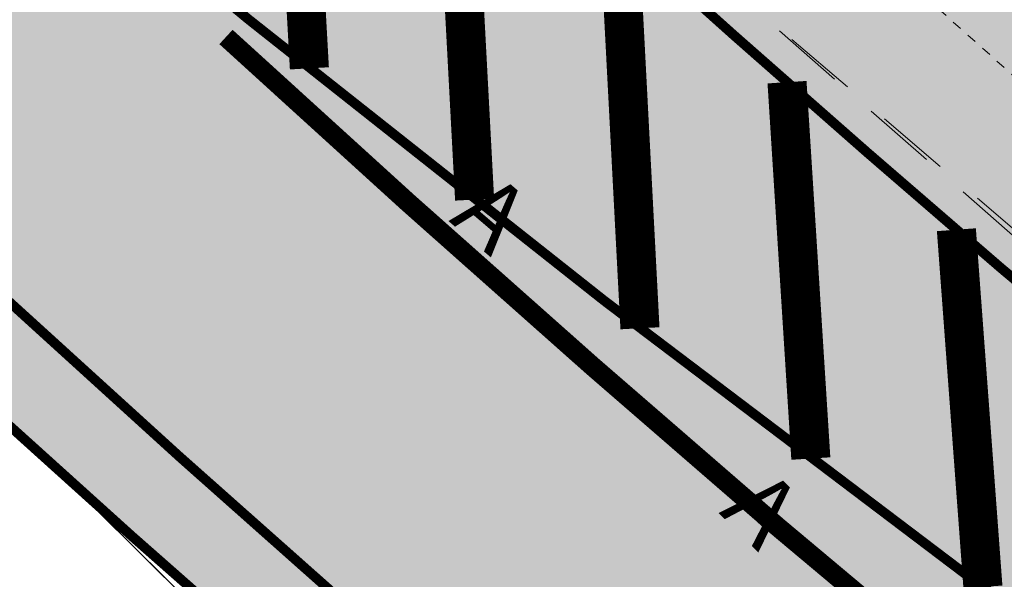
# Model space of a CAD drawing. Units: metres. Extents: x 544007 to 818026, y 6582436 to 9876932.
# Drawn here: x 546619 to 546629, y 6583104 to 6583110 of the extents above; entities that cross this region are included whole.
import ezdxf
from ezdxf.enums import TextEntityAlignment as Align

# ---------------------------------------------------------------- set-up
doc = ezdxf.new("R2010")
doc.units = ezdxf.units.M
for name, pattern in [('ACAD_ISO02W100', [15, 12, -3]), ('ASFBET', [2.5, 1.5, -1]), ('ISOPOHI', [0.20001000000000002, 0.1, -9.999999999994458e-06, 0.1]), ('NOLVAPEAL', [0.20001000000000002, 0.1, -9.999999999994458e-06, 0.1]), ('Tpr_911', [2, 1, 1]), ('Tpr_924', [4, 1, -3])]:
    doc.linetypes.add(name, pattern=pattern)
for name, color, linetype, lineweight in [('00_siim_kergliiklus', 7, 'Continuous', 5), ('0_Sillutis', 251, 'Continuous', 9), ('0_TULETÕRJE VEEVÕTUKOHT_R', 1, 'Continuous', 20), ('HORISONTAAL', 8, 'Continuous', 0), ('KPKAABEL', 8, 'Continuous', 0), ('Pr_asfalt', 7, 'Continuous', 9), ('RELJEEF', 8, 'Continuous', 0), ('TEE', 8, 'Continuous', 0), ('tpr_tee', 7, 'Continuous', 40), ('x_G13037_Vana Tartu mnt kergliiklustee$0$KPKAABEL', 8, 'Continuous', 0)]:
    doc.layers.add(name, color=color, linetype=linetype, lineweight=lineweight)
doc.layers.add('tpr_abi_hatch', color=255, linetype='Continuous', plot=False)
for name, color, linetype in [('tpr_alus', 7, 'Continuous'), ('tpr_kate_sõidutee', 254, 'Continuous'), ('tpr_KM', 7, 'Continuous')]:
    doc.layers.add(name, color=color, linetype=linetype)
doc.styles.add('ROMANS', font='romans.shx')
doc.styles.add('Style-INTL_ISO', font='INTL_ISO.shx')
doc.linetypes.add('EP_KBL', pattern='A,8,-2,[138,mkm.shx,S=0.9999999999999998,R=0,X=0,Y=0],1,[138,mkm.shx,S=0.9999999999999998,R=0,X=0,Y=0],4', length=15)
doc.linetypes.add('KAITSETORU', pattern='A,0,[153,mkm.shx,S=0.075,R=0,X=0,Y=0],-0.15,[153,mkm.shx,S=0.075,R=0,X=0,Y=0],-0.15,[153,mkm.shx,S=0.075,R=0,X=0,Y=0],-0.15,[153,mkm.shx,S=0.075,R=0,X=0,Y=0],-0.15,[153,mkm.shx,S=0.075,R=0,X=0,Y=0],-0.15,[153,mkm.shx,S=0.075,R=0,X=0,Y=0],-0.15,[152,mkm.shx,S=0.075,R=0,X=0,Y=0],-1.2', length=2.1)
doc.linetypes.add('x_G13037_Vana Tartu mnt kergliiklustee$0$EP_KBL', pattern='A,8,-2,[138,mkm.shx,S=1,R=0,X=0,Y=0],1,[138,mkm.shx,S=1,R=0,X=0,Y=0],4,[138,mkm.shx,S=1,R=180,X=0,Y=0],1,[138,mkm.shx,S=1,R=180,X=0,Y=0],-2', length=18)
doc.linetypes.add('x_G13037_Vana Tartu mnt kergliiklustee$0$KAITSETORU', pattern='A,0,[153,mkm.shx,S=0.075,R=0,X=0,Y=0],-0.15,[153,mkm.shx,S=0.075,R=0,X=0,Y=0],-0.15,[153,mkm.shx,S=0.075,R=0,X=0,Y=0],-0.15,[153,mkm.shx,S=0.075,R=0,X=0,Y=0],-0.15,[153,mkm.shx,S=0.075,R=0,X=0,Y=0],-0.15,[153,mkm.shx,S=0.075,R=0,X=0,Y=0],-0.15,[152,mkm.shx,S=0.075,R=0,X=0,Y=0],-1.199999999999999', length=2.099999999999999)

# ---------------------------------------------------------------- blocks, each defined once
blk = doc.blocks.new('KM_')
at = {"layer": 'tpr_KM', "linetype": 'Tpr_924', "lineweight": 40, "const_width": 0.2, "flags": 128}
for points in [[(546570.1913357327, 6583170.742736707), (546584.1045850691, 6583154.60629856, 0.01778160272870138), (546586.5204127517, 6583151.998004411, -0.0007818263024389283), (546592.2987101579, 6583146.169869252, 0.002563139707449053), (546599.566784246, 6583138.910316172, 0.004802730400210113), (546606.9104582256, 6583131.790959758, 0.005020515552273553), (546614.3991689178, 6583124.867209734, 0.002818918803551455), (546616.7133732327, 6583122.811633907, -0.003407631136754703), (546626.9290689899, 6583113.716072957, 0.006470793255868914), (546630.9392691028, 6583110.189388736, 0.01534786346038492), (546640.1681716761, 6583102.767502804, 0.01155409242195173), (546647.6229205959, 6583097.40849478, 0.01089380475238019), (546655.327487617, 6583092.378420221, 0.01023352657971067), (546663.2536209284, 6583087.668790711, 0.009573257329896988), (546671.3763697417, 6583083.267902012, 0.001222427588637809), (546672.5055370133, 6583082.687297761, 0.007690485045454372), (546679.6728722543, 6583079.162029923, 0.008252743292403504), (546688.1223181103, 6583075.335691105, 0.006319800946739738), (546695.2596163298, 6583072.351034742)], [(546620.7303475186, 6583109.894534201, 0.00886253670950178), (546626.3849786234, 6583104.873522087, 0.01534786345975456), (546635.9507882649, 6583097.180582619, 0.01155409242252047), (546643.6694105493, 6583091.631838453, 0.01089380475187664), (546651.6293535392, 6583086.435036981, 0.01023352657992083), (546659.8017949695, 6583081.579053644, 0.009573257330142953), (546668.1602044929, 6583077.050484453, 0.008912996425648637), (546676.6803611144, 6583072.833927752, 0.008252743292448236), (546685.3402913836, 6583068.912270888, 0.0009766155167277996), (546686.4634020737, 6583068.428447044, 0.0009766155167277996)]]:
    blk.add_lwpolyline(points, format="xyb", dxfattribs=at)
at = {"layer": 'tpr_KM', "linetype": 'Tpr_911', "lineweight": 20, "const_width": 0.1}
for points in [[(546598.5038520211, 6583132.743503458, -0.2110253346094847), (546602.2994376145, 6583131.35794646, 0.00142267713797749), (546604.5036145163, 6583129.249866952, 0.005027597770102866), (546612.05457204, 6583122.268571537, 0.002825630123590467), (546614.4038338254, 6583120.181799743, -0.003407631136767887), (546624.5838993533, 6583111.117962225, 0.006470793255913846), (546628.662123863, 6583107.531455412, 0.01534786345997308), (546638.0594849028, 6583099.974038988, 0.01155409242218552), (546645.646168337, 6583094.520164724, 0.01089380475230575), (546653.4784205772, 6583089.406728601, 0.01023352657980666), (546661.5277079486, 6583084.623922178, 0.002775863896213259), (546663.899528025, 6583083.296855014)], [(546590.0392602959, 6583126.575856876, -0.1098876317476829), (546592.0279799545, 6583127.447946317), (546592.0561062949, 6583127.453483067, -0.260348848898688), (546601.3290532681, 6583124.431676117, 0.000645699741405608), (546602.1380060554, 6583123.559268977, 0.005317432928617491), (546607.3969591727, 6583118.021750093, 0.006499114939216509), (546612.7969205565, 6583112.598377576, 0.007680815099765191), (546618.3604309905, 6583107.318976854, 0.008862536709225132), (546624.1078333837, 6583102.215588762, 0.01534786345938918), (546633.8420916268, 6583094.387126249, 0.01155409242213334), (546641.6926527618, 6583088.743512182, 0.01089380475193179), (546649.780286501, 6583083.46334536, 0.01023352658001341), (546658.0758819904, 6583078.53418511, 0.009573257330274648), (546666.5521218682, 6583073.941775674, 0.008912996425859441), (546675.1841055446, 6583069.669876667, 0.00825274329238242), (546683.9492780201, 6583065.700560778, 0.0075924973532558), (546692.8273414694, 6583062.014476339, 0.006932258033119577), (546701.8001433393, 6583058.591082356, 0.006272024756988325), (546710.8515449159, 6583055.408856843, 0.005611796948510516), (546719.9672739336, 6583052.445479692, 0.00495157403186576), (546729.1347643132, 6583049.677991611, 0.003105494368615334), (546735.7939975642, 6583047.784227311, 0.003105494368615334)]]:
    blk.add_lwpolyline(points, format="xyb", dxfattribs=at)
at = {"layer": 'tpr_KM', "linetype": 'Tpr_911', "lineweight": 20}
blk.add_lwpolyline([(546598.5038520213, 6583132.743503458, 0.1, 0.1, 0.0006402350083246986), (546599.5982486263, 6583131.523413256, 0.1, 0.1, 0.004135765767033939), (546604.7013788429, 6583125.942359398, 0.1, 0.1, 0.005317432928618238), (546609.909068765, 6583120.45881911, 0.1, 0.1, 0.006499114939389303), (546615.244834223, 6583115.099920835, 0.1, 0.1, 0.003026442473489566), (546617.3871914394, 6583113.028728351, 0.1, 0.1, 0.01600308689067636), (546628.3053053718, 6583104.391822092, 0.1, 0.1, 0.01747165054898209), (546639.7345418902, 6583096.553369774, 0.1, 0.1, 0.01637444739293876), (546651.6258687142, 6583089.536238717, 0.1, 0.1, 0.01498503932712775), (546663.8995280128, 6583083.296855019, 0, 0, 0)], format="xyseb", dxfattribs=at)
at = {"layer": 'tpr_KM'}
for points in [[(546621.3364819105, 6583114.036384678, 0.4, 0.4, 0), (546621.5843958517, 6583109.573264317, 0, 0, 0)], [(546623.0487589925, 6583112.500772466, 0.4, 0.4, 0), (546623.2761722839, 6583108.229331625, 0, 0, 0)], [(546624.7576052734, 6583110.961343179, 0.4, 0.4, 0), (546624.9693618146, 6583106.911399201, 0, 0, 0)], [(546626.4750532787, 6583109.431532933, 0.4, 0.4, 0), (546626.7189578562, 6583105.577410669, 0, 0, 0)], [(546628.2091661507, 6583107.920639296, 0.4, 0.4, 0), (546628.4809745274, 6583104.262242937, 0, 0, 0)]]:
    blk.add_lwpolyline(points, format="xyseb", dxfattribs=at)

msp = doc.modelspace()

# ---------------------------------------------------------------- hatches: boundary and pattern name
at = {"layer": '00_siim_kergliiklus', "linetype": 'Continuous'}
h = msp.add_hatch(color=31, dxfattribs=at)
h.dxf.hatch_style = 1
edge = h.paths.add_edge_path()
edge.add_line((546736.6643496698, 6583037.09487517), (546729.9258183962, 6583038.990231171))
edge.add_line((546729.9258183962, 6583038.990231171), (546709.8550777972, 6583044.635556099))
edge.add_arc((546722.9871632918, 6583091.323866366), 48.49999984601673, 247.4913286555025, 254.29022694802148, ccw=False)
edge.add_line((546704.4202356697, 6583046.518518653), (546672.3735346366, 6583059.798379405))
edge.add_arc((546748.3639499701, 6583243.176968042), 198.4999999820561, 222.8311531394241, 247.49132865982762, ccw=False)
edge.add_line((546602.7919250862, 6583108.228698086), (546587.6136328599, 6583124.601896022))
edge.add_line((546587.6136328599, 6583124.601896022), (546585.3199950715, 6583122.66302149))
edge.add_line((546585.3199950715, 6583122.66302149), (546591.1812106064, 6583116.340489793))
edge.add_line((546591.1812106064, 6583116.340489793), (546590.0811786386, 6583115.320720377))
edge.add_line((546590.0811786386, 6583115.320720377), (546592.1207174737, 6583113.120656437))
edge.add_line((546592.1207174737, 6583113.120656437), (546593.2207494425, 6583114.140425853))
edge.add_line((546593.2207494425, 6583114.140425853), (546600.5929887353, 6583106.187942903))
edge.add_arc((546748.3639499913, 6583243.176968065), 201.5000000136942, 222.8316318848835, 247.4913286570209)
edge.add_line((546671.2250648832, 6583057.026914587), (546703.271765918, 6583043.747053837))
edge.add_arc((546722.9871633446, 6583091.323866505), 51.49999999335812, 247.4913286618983, 254.2902269331808)
edge.add_line((546709.0427838466, 6583041.747619373), (546745.5267745757, 6583031.48571691))
edge.add_line((546745.5267745757, 6583031.48571691), (546767.4041076289, 6583025.752231727))
edge.add_arc((546785.5302726573, 6583094.916472467), 71.50000038939548, 255.3145207982541, 260.2695302848591)
edge.add_line((546773.4458037867, 6583024.44509056), (546793.4405558173, 6583021.016380189))
edge.add_arc((546793.1025287193, 6583019.045152734), 1.999999999086153, -17.56128748586019, 80.2695303279861, ccw=False)
edge.add_line((546795.0093182179, 6583018.441701158), (546796.7431876182, 6583017.892974502))
edge.add_line((546796.7431876182, 6583017.892974502), (546796.9517730097, 6583018.552063731))
edge.add_arc((546798.8585625085, 6583017.948612157), 1.999999998128939, 75.09693351738821, 162.4387125894445, ccw=False)
edge.add_arc((546792.0431729766, 6582992.340010961), 28.49999980418561, 66.75311462809577, 75.09693356838818, ccw=False)
edge.add_line((546803.2919493297, 6583018.526171798), (546804.125740809, 6583021.430585762))
edge.add_arc((546792.0431729722, 6582992.340010924), 31.49999983962031, 67.44478487343629, 74.54120194076519)
edge.add_arc((546800.9724421956, 6583024.628060422), 1.999999999589137, 162.4387124907154, 254.5412019111163, ccw=False)
edge.add_line((546799.0656526969, 6583025.231511999), (546797.1938158291, 6583025.788037615))
edge.add_line((546797.1938158291, 6583025.788037615), (546797.0287424435, 6583025.232824269))
edge.add_arc((546795.1116791237, 6583025.802796396), 1.999999999690174, 260.26953029840246, 343.4419844397276, ccw=False)
edge.add_line((546794.7736520248, 6583023.831568941), (546773.9528444349, 6583027.401931744))
edge.add_arc((546785.5302725611, 6583094.916472082), 68.49999999315712, 255.3145207898841, 260.2695303087746, ccw=False)
edge.add_line((546768.1646460121, 6583028.654227828), (546746.3132536007, 6583034.380914638))
edge.add_line((546746.3132536007, 6583034.380914638), (546736.6643496698, 6583037.09487517))
at = {"layer": '0_Sillutis', "linetype": 'Continuous'}
h = msp.add_hatch(dxfattribs=at)
h.set_pattern_fill('ANSI37', color=251, scale=0.2)
h.set_pattern_definition([(45, (0, 0), (-0.4490128060534576, 0.4490128060534577), []), (135, (0, 0), (-0.4490128060534577, -0.4490128060534576), [])])
h.paths.add_polyline_path([(546756.9534300384, 6583141.200690813), (546759.4702102841, 6583135.566369022), (546721.5921029918, 6583110.041540715), (546715.8548293078, 6583125.84430025), (546709.6186452328, 6583143.021259689), (546716.10137205, 6583142.433998437), (546727.2255185283, 6583142.605915474), (546733.5628541725, 6583140.301098953)], flags=16)
edge = h.paths.add_edge_path()
edge.add_line((546713.9163772794, 6583114.968413888), (546716.9778797401, 6583107.353697063))
edge.add_line((546716.9778797401, 6583107.353697063), (546716.7809384273, 6583103.568063862))
edge.add_line((546716.7809384273, 6583103.568063862), (546764.3078354561, 6583136.483958028))
edge.add_line((546764.3078354561, 6583136.483958028), (546767.1546253336, 6583132.373509481))
edge.add_line((546767.1546253336, 6583132.373509481), (546768.4129133811, 6583133.244967091))
edge.add_arc((546765.5661235, 6583137.355415652), 4.999999999723048, 304.7054676115841, 386.1265323755528)
edge.add_line((546770.055242268, 6583139.557190546), (546756.6204119578, 6583155.594501623))
edge.add_line((546756.6204119578, 6583155.594501623), (546735.7035504733, 6583198.241129915))
edge.add_line((546735.7035504733, 6583198.241129915), (546708.7880533668, 6583257.659948605))
edge.add_line((546708.7880533668, 6583257.659948605), (546694.8497589093, 6583288.887255797))
edge.add_line((546694.8497589093, 6583288.887255797), (546693.6281222644, 6583286.718346997))
edge.add_line((546693.6281222644, 6583286.718346997), (546752.9356683452, 6583153.94640564))
edge.add_line((546752.9356683452, 6583153.94640564), (546721.2206792852, 6583152.726660294))
edge.add_line((546721.2206792852, 6583152.726660294), (546716.2898641118, 6583164.967503219))
edge.add_line((546716.2898641118, 6583164.967503219), (546679.4241192574, 6583162.958287928))
edge.add_line((546679.4241192574, 6583162.958287928), (546629.4002843379, 6583217.668351036))
edge.add_line((546629.4002843379, 6583217.668351036), (546628.0336626082, 6583216.199124794))
edge.add_line((546628.0336626082, 6583216.199124794), (546687.6711701211, 6583150.974781143))
edge.add_line((546687.6711701211, 6583150.974781143), (546704.4059895329, 6583144.888518646))
edge.add_line((546704.4059895329, 6583144.888518646), (546701.5179287749, 6583137.237576414))
edge.add_line((546701.5179287749, 6583137.237576414), (546700.0364594734, 6583127.751661587))
edge.add_line((546700.0364594734, 6583127.751661587), (546706.14921635, 6583134.287271786))
edge.add_line((546706.14921635, 6583134.287271786), (546713.9163772794, 6583114.968413888))
at = {"layer": 'tpr_kate_sõidutee'}
h = msp.add_hatch(color=256, dxfattribs=at)
edge = h.paths.add_edge_path()
edge.add_line((546741.6132594899, 6583094.127168761), (546742.1183626605, 6583093.403929633))
edge.add_arc((546746.217619926, 6583096.266811026), 4.999999999933051, 214.9300735988194, 304.9200156029779)
edge.add_line((546749.0797816704, 6583092.167051259), (546750.05002826, 6583092.844408674))
edge.add_line((546750.05002826, 6583092.844408673), (546750.0503368728, 6583092.843964949))
edge.add_line((546750.0503368728, 6583092.84396495), (546754.0977177392, 6583087.024655795))
edge.add_line((546754.0977177392, 6583087.024655795), (546747.2338953448, 6583081.098703369))
edge.add_arc((546770.2006590305, 6583055.584574449), 34.32845771082798, 131.9922339869709, 153.4946377497532)
edge.add_arc((546746.1711100016, 6583067.711058574), 7.413870081005483, 154.4835555458192, 252.2977618860172)
edge.add_line((546743.9167724948, 6583060.648238175), (546778.7385028999, 6583050.159606425))
edge.add_arc((546920.7804684708, 6583521.731795987), 492.4999999501027, 253.2372061052707, 257.6883900176319)
edge.add_line((546815.7654997001, 6583040.558120185), (546834.3988557843, 6583036.491436142))
edge.add_arc((546791.6465690213, 6582840.602457453), 200.4999999899049, 73.88132992179959, 77.68839002284642, ccw=False)
edge.add_line((546847.3109254004, 6583033.220549606), (546887.6008987437, 6583021.577222589))
edge.add_arc((546953.1210389634, 6583248.299764968), 235.9999999942094, 253.8813299113633, 256.9797326605713)
edge.add_arc((546223.1629525267, 6580091.598769374), 3003.999997465486, 76.78900069010888, 76.9797326654209, ccw=False)
edge.add_line((546909.6904067384, 6583016.098049488), (546907.888031077, 6583008.303682732))
edge.add_arc((546223.1629517212, 6580091.598767446), 2995.999999524648, 76.78849138400417, 77.68839001153535)
edge.add_line((546861.9951275026, 6583018.697919908), (546824.443778376, 6583026.893409352))
edge.add_arc((546822.4267319404, 6583016.538596538), 10.54943717559603, 78.97720982846805, 141.2567565729104)
edge.add_line((546814.1986109673, 6583023.140766634), (546813.9482591377, 6583022.795891955))
edge.add_line((546813.9482591377, 6583022.795891955), (546805.4857428321, 6583024.620622663))
edge.add_line((546805.4857428321, 6583024.620622663), (546803.9710474946, 6583024.948482946))
edge.add_arc((546794.0325127607, 6583023.204491199), 10.09039047153048, 9.952803201916783, 76.61695952498201)
edge.add_line((546796.3680340562, 6583033.020871395), (546793.9897570701, 6583033.539924489))
edge.add_arc((548328.5379283427, 6590072.202963087), 7203.999962582289, 257.6253451294412, 257.7009989895591, ccw=False)
edge.add_arc((547299.8822406867, 6585383.720561493), 2403.999988227938, 257.3983835534251, 257.6253451337173, ccw=False)
edge.add_arc((547090.4382983751, 6584446.846383168), 1443.999992924619, 257.0201142579072, 257.3983835584185, ccw=False)
edge.add_arc((546998.0277475611, 6584045.930235036), 1032.571423503518, 256.4905372526651, 257.0201142733913, ccw=False)
edge.add_arc((546944.6321012282, 6583823.68306986), 803.9999959893248, 255.8096525166608, 256.4905372575983, ccw=False)
edge.add_arc((546908.9747831966, 6583682.666828768), 658.5454512657366, 254.97746006876702, 255.80965252985328, ccw=False)
edge.add_arc((546882.8736234619, 6583585.409034709), 557.8461511452049, 253.993959907392, 254.97746008874338, ccw=False)
edge.add_arc((546862.5113816079, 6583514.425702132), 483.9999975758685, 252.8591520312736, 253.993959932787, ccw=False)
edge.add_arc((546845.8682757665, 6583460.463360381), 427.5294096619093, 251.5730364267595, 252.8591520485123, ccw=False)
edge.add_arc((546831.7760903302, 6583418.167156252), 382.9473664818636, 250.135613109367, 251.5730364512769, ccw=False)
edge.add_arc((546819.5128107902, 6583384.224316948), 346.8571411415843, 248.5468820853962, 250.13561314743941, ccw=False)
edge.add_arc((546808.608767148, 6583356.476228305), 317.0434766389124, 246.80684333407441, 248.5468821163367, ccw=False)
edge.add_arc((546798.7458407611, 6583333.456704426), 291.999998514654, 244.91549686217752, 246.80684336477339, ccw=False)
edge.add_arc((546789.7014784318, 6583314.135456665), 270.6666653262648, 242.8728426902637, 244.9154969129002, ccw=False)
edge.add_arc((546781.3158820332, 6583297.767699839), 252.2758608166187, 240.67888076264262, 242.8728427055915, ccw=False)
edge.add_arc((546773.4719030244, 6583283.801958776), 236.2580604018362, 238.3336111725231, 240.6788808355536, ccw=False)
edge.add_arc((546766.082104286, 6583271.821152759), 222.181525380516, 235.83703549128938, 238.3336128745005, ccw=False)
edge.add_arc((546759.0920662787, 6583261.520543511), 209.7331045155694, 233.1890329073425, 235.8369180108445, ccw=False)
edge.add_arc((546755.70876387, 6583256.924240668), 204.0260362380699, 229.6591248978407, 233.1763199516766, ccw=False)
edge.add_arc((546764.3876273013, 6583267.012260235), 217.3333298333129, 227.6056855296602, 229.6367761504439, ccw=False)
edge.add_arc((546786.5161716524, 6583291.250939067), 250.1538421177167, 225.8454070903676, 227.6056856287449, ccw=False)
edge.add_arc((546817.6925278815, 6583323.361166124), 294.90908616112, 224.3559407490191, 225.8454072047322, ccw=False)
edge.add_arc((546863.9154274177, 6583368.556396097), 359.5555497445384, 223.1372864614495, 224.355940834329, ccw=False)
edge.add_arc((546938.0454695445, 6583438.016605451), 461.1428709472708, 222.9893031315856, 223.1372865656304, ccw=False)
edge.add_arc((546593.6212210751, 6583116.817498568), 9.810854612554598, 43.58095656995577, 112.1959711073888)
edge.add_line((546589.9149187922, 6583125.901340906), (546585.0695282235, 6583130.800255408))
edge.add_arc((546573.9039947684, 6583135.505405962), 12.11641774934306, -22.85053485236763, 36.795285631285)
edge.add_arc((548999.9697378692, 6585245.743854654), 3203.332782248153, 220.9708016900451, 221.0333260642946, ccw=False)
edge.add_line((546581.3131356479, 6583145.400750693), (546553.9562692926, 6583176.878595009))
edge.add_line((546553.9562692927, 6583176.878595009), (546559.9945543262, 6583182.126367221))
edge.add_line((546559.9945543262, 6583182.126367221), (546566.5542696327, 6583174.578510897))
edge.add_arc((546641.6554400771, 6583239.847678181), 99.50000000015015, 220.9933576538374, 227.2737029134805)
edge.add_line((546574.1449982558, 6583166.75465358), (546612.803805863, 6583131.048466927))
edge.add_arc((546646.3894019589, 6583167.411328183), 49.49999943262464, 227.2737032351094, 227.4415604259607)
edge.add_arc((546953.70409937, 6583502.100476001), 503.8777595753114, 227.4415601536736, 228.0437539937396)
edge.add_arc((546796.817779908, 6583329.33542166), 270.5141959827378, 228.2905227865904, 228.9347687715669)
edge.add_arc((545957.2674544193, 6582365.761067313), 1007.500000097679, 48.15380026680742, 48.93476877306398, ccw=False)
edge.add_arc((546764.387627488, 6583267.012260501), 202.3333301578181, 228.1538002821842, 229.6367761591609)
edge.add_arc((546755.6482885721, 6583256.848466298), 188.9291339692706, 229.6600026292189, 233.1771976833786)
edge.add_arc((546756.9496623124, 6583258.655658687), 191.1557513755237, 233.1896025283176, 233.191357896337)
edge.add_arc((546759.052171081, 6583261.4645988), 194.6644103118248, 233.1912419029423, 233.4764252878677)
edge.add_arc((546666.7055073581, 6583136.772630952), 39.5000034830122, 233.4764717186391, 250.5038132371637)
edge.add_line((546653.5226133623, 6583099.53741132), (546658.4681569793, 6583097.786468365))
edge.add_arc((546651.6263867794, 6583078.461867969), 20.49999999826183, 61.109167826493376, 70.50376671147148, ccw=False)
edge.add_line((546661.5308038276, 6583096.410475794), (546661.2892326806, 6583095.972704872))
edge.add_line((546661.2892326806, 6583095.972704872), (546675.0032479996, 6583088.405024505))
edge.add_line((546675.0032479996, 6583088.405024506), (546675.2448191432, 6583088.842795431))
edge.add_arc((546660.5089791487, 6583062.138769158), 30.49999999195947, 54.52041110578568, 61.10916782965501, ccw=False)
edge.add_line((546678.211572519, 6583086.975600427), (546685.7826399211, 6583081.579278888))
edge.add_arc((546708.7089493639, 6583113.745011199), 39.49999999759139, 234.5204111212977, 251.098316256953)
edge.add_line((546695.9131131535, 6583076.375015541), (546700.5395660388, 6583074.790874784))
edge.add_arc((546719.2923051163, 6583132.749851555), 60.91722425752982, 252.0709120436985, 261.6657713976247)
edge.add_arc((546713.9786557306, 6583096.282565876), 24.06487335513049, 261.5983889170826, 280.247432933001)
edge.add_arc((546714.1724806642, 6583091.40961306), 19.24704997161729, 282.2606884851708, 302.1626999168662)
edge.add_line((546724.4181719989, 6583075.116217414), (546726.934782446, 6583076.751095349))
edge.add_line((546726.934782446, 6583076.751095349), (546735.1438859563, 6583082.430580683))
edge.add_arc((546732.2991026215, 6583086.542418201), 4.999999999542554, 304.6775029717853, 395.1339853113608)
edge.add_line((546736.3881451508, 6583089.419870405), (546735.8888989267, 6583090.129331033))
edge.add_line((546735.8888989267, 6583090.129331033), (546741.6132594895, 6583094.127168761))
edge = h.paths.add_edge_path(flags=16)
edge.add_arc((546882.8736237171, 6583585.409034622), 550.596151128118, 254.7045226896744, 254.9774600606777)
edge.add_arc((546908.9744216299, 6583682.666924832), 651.2954503298064, 254.977492979655, 255.3171655304002)
edge.add_arc((546743.5115692007, 6583051.189336602), 1.500000000408267, -14.946177936531, 75.31713262104108, ccw=False)
edge.add_arc((546743.5115678567, 6583051.189335787), 1.500001088049638, -104.68282560899502, -14.94613614988242, ccw=False)
edge.add_arc((546908.9747830394, 6583682.666828826), 654.2954512814695, 254.97746008322372, 255.3171326339126, ccw=False)
edge.add_arc((546882.8736211811, 6583585.409025831), 553.5961419805559, 254.7045227008156, 254.9774600785461, ccw=False)
edge.add_arc((546737.2323644509, 6583052.869098382), 1.499999999945938, 165.0538220758836, 254.7045227188185, ccw=False)
edge.add_line((546735.7831116596, 6583053.255965732), (546735.7831107704, 6583053.255962402))
edge.add_arc((546737.2323656694, 6583052.869096262), 1.500001723917485, 74.70458816925759, 165.0538875466395, ccw=False)
edge = h.paths.add_edge_path(flags=16)
edge.add_line((546729.8012547072, 6583071.496468199), (546728.2696895568, 6583069.227300201))
edge.add_arc((546720.4546598494, 6583074.502020782), 9.428540000533042, -65.3636445499153, -34.01721202197331, ccw=False)
edge.add_arc((546724.0277134157, 6583066.71086001), 0.8571400008856369, 157.5752809850126, 294.63635549082545, ccw=False)
edge.add_arc((546732.7432817669, 6583063.114162227), 10.2856800059803, 130.5444058316382, 157.5752808729688, ccw=False)
edge.add_line((546726.0572072476, 6583070.930275117), (546730.40780506, 6583074.651871978))
edge.add_arc((546730.825684718, 6583074.163364924), 0.6428550003175093, -34.017212100249026, 130.5444058857697, ccw=False)
edge.add_line((546731.3585276523, 6583073.803724883), (546729.8012547072, 6583071.496468199))

# ---------------------------------------------------------------- linework, layer by layer
at = {"layer": '0_TULETÕRJE VEEVÕTUKOHT_R', "linetype": 'ACAD_ISO02W100', "ltscale": 0.5}
msp.add_arc((546785.6677433948, 6583132.167476184), 200, 342.8107315324521, 322.7025204221019, dxfattribs=at)
at = {"layer": '0_TULETÕRJE VEEVÕTUKOHT_R', "color": 244, "linetype": 'ACAD_ISO02W100', "ltscale": 0.5, "true_color": 0x991b1e}
msp.add_arc((546715.262876179, 6583073.666), 200, 5.321674078771303, 344.5147659954496, dxfattribs=at)
at = {"layer": 'HORISONTAAL', "linetype": 'ISOPOHI', "ltscale": 0.5}
msp.add_open_spline([(546619.5359778269, 6583130.195818361), (546619.782972871, 6583130.065613585), (546620.0298539394, 6583129.93525657), (546620.2766956766, 6583129.80469856), (546620.9241963888, 6583129.462226479), (546621.4948212281, 6583128.974504575), (546621.9834621078, 6583128.420926458), (546622.7196847002, 6583127.586864606), (546623.3871717593, 6583126.721167961), (546624.0578036306, 6583125.840866087), (546624.6514279576, 6583125.061647814), (546625.2299316811, 6583124.276807384), (546625.7773225007, 6583123.46801523), (546626.081681459, 6583123.018312515), (546626.181963704, 6583122.460596617), (546626.4617871677, 6583121.989408138), (546626.8018774545, 6583121.416737702), (546627.1656885426, 6583120.828935269), (546627.712632907, 6583120.45420785), (546628.0003143848, 6583120.25710894), (546628.2906105749, 6583120.069420486), (546628.5830681176, 6583119.882167542), (546630.6652724515, 6583118.548986368), (546632.758856914, 6583117.237237741), (546634.8368187568, 6583115.896769788), (546635.7403317, 6583115.313924559), (546636.620258748, 6583114.695652522), (546637.4609246819, 6583114.023040629), (546638.6820232734, 6583113.046046793), (546639.716857175, 6583111.860657385), (546640.9152691409, 6583110.860236741), (546641.4506142059, 6583110.413336784), (546641.9823430011, 6583109.960377259), (546642.5452740411, 6583109.548591201), (546643.9050342048, 6583108.553921805), (546645.2657442637, 6583107.561071945), (546646.6293692273, 6583106.571962042), (546648.0737194757, 6583105.524297785), (546649.5160622573, 6583104.473877803), (546650.9627779173, 6583103.429489286), (546652.9657617623, 6583101.983529042), (546654.9697019962, 6583100.53889758), (546656.9731321967, 6583099.093560358), (546657.5961792467, 6583098.644074724), (546658.2185410743, 6583098.1936566), (546658.841805072, 6583097.744452884), (546662.4122206841, 6583095.17115495), (546666.3445549472, 6583093.137096708), (546669.9987412052, 6583090.684320562), (546670.4761841774, 6583090.363849559), (546670.9536271495, 6583090.043378556), (546671.4310701218, 6583089.722907554)], degree=3, knots=[0, 0, 0, 0, 0.01261624426447745, 0.01261624426447745, 0.01261624426447745, 0.04571043344108644, 0.04571043344108644, 0.04571043344108644, 0.09557259349020107, 0.09557259349020107, 0.09557259349020107, 0.1397091644926344, 0.1397091644926344, 0.1397091644926344, 0.1642498770721511, 0.1642498770721511, 0.1642498770721511, 0.1940760319799512, 0.1940760319799512, 0.1940760319799512, 0.2097639755487173, 0.2097639755487173, 0.2097639755487173, 0.3214571252095709, 0.3214571252095709, 0.3214571252095709, 0.3700221201504009, 0.3700221201504009, 0.3700221201504009, 0.4405645847893446, 0.4405645847893446, 0.4405645847893446, 0.472076753716672, 0.472076753716672, 0.472076753716672, 0.548194410978465, 0.548194410978465, 0.548194410978465, 0.6288181602467579, 0.6288181602467579, 0.6288181602467579, 0.7404420762629569, 0.7404420762629569, 0.7404420762629569, 0.7751560141732483, 0.7751560141732483, 0.7751560141732483, 0.9740174698867786, 0.9740174698867786, 0.9740174698867786, 1, 1, 1, 1], dxfattribs=at)
at = {"layer": 'KPKAABEL', "linetype": 'EP_KBL', "ltscale": 0.5, "flags": 128}
msp.add_lwpolyline([(546392.58, 6583351.61), (546407.08, 6583337.71), (546425.97, 6583318.77), (546449, 6583295.79), (546461.04, 6583283.52), (546465.24, 6583279.07), (546486.02, 6583255.78), (546512.7, 6583225.09), (546541.38, 6583191.99), (546569.99, 6583158.48), (546575.64, 6583151.68), (546591.6, 6583134.26), (546609.52, 6583114.890000001), (546616.11, 6583108.32), (546622.43, 6583102.05), (546628.5, 6583096.65)], dxfattribs=at)
at = {"layer": 'KPKAABEL', "linetype": 'EP_KBL', "ltscale": 0.5}
msp.add_lwpolyline([(546545.431656919, 6583187.244420608), (546551.6649461349, 6583179.943563342), (546569.9878675191, 6583158.482566454), (546575.6421324809, 6583151.677433547), (546591.6, 6583134.26), (546609.52, 6583114.890000002), (546616.11, 6583108.32), (546622.43, 6583102.05), (546628.4665612855, 6583096.674437329), (546637.14, 6583089.770000001), (546651.5, 6583080.09), (546668.18, 6583070.980000001), (546685.09, 6583063.72), (546701.88, 6583057.51), (546724.88, 6583050.28), (546733.3780650125, 6583047.875142175)], dxfattribs=at)
at = {"layer": 'KPKAABEL', "linetype": 'KAITSETORU', "ltscale": 0.5, "flags": 128}
msp.add_lwpolyline([(546622.43, 6583102.05), (546616.11, 6583108.32)], dxfattribs=at)
at = {"layer": 'Pr_asfalt'}
for radius in [198.5, 201.5]:
    msp.add_arc((546748.3639499824, 6583243.176968055), radius, 222.83163186913, 247.4913286763107, dxfattribs=at)
at = {"layer": 'RELJEEF', "linetype": 'NOLVAPEAL', "lineweight": 0, "ltscale": 0.5, "flags": 128}
msp.add_lwpolyline([(546482.393, 6583273.679), (546499.187, 6583257.106), (546515.309, 6583238.397), (546532.052, 6583219.845), (546547.265, 6583201.324), (546562.107, 6583184.04), (546577.615, 6583166.222), (546590.595, 6583149.085), (546605.917, 6583131.515), (546620.663, 6583116.767), (546633.377, 6583105.397), (546645.574, 6583096.314), (546661.051, 6583088.439), (546672.803, 6583082.222), (546688.314, 6583075.674), (546694.92, 6583073.149), (546701.919, 6583071.524), (546705.826, 6583071.362)], dxfattribs=at)
at = {"layer": 'TEE', "linetype": 'ASFBET', "lineweight": 0, "ltscale": 0.5, "flags": 128}
msp.add_lwpolyline([(546448.617, 6583324.406), (546445.781, 6583322.671), (546442.144, 6583319.769), (546441.227, 6583317.19), (546449.681, 6583307.884), (546465.033, 6583291.397), (546481.714, 6583273.028), (546497.369, 6583255.385), (546513.558, 6583236.852), (546530.069, 6583217.904), (546545.537, 6583199.829), (546560.244, 6583182.371), (546575.528, 6583164.453), (546589.603, 6583148.066), (546605.047, 6583130.685), (546619.823, 6583115.718), (546632.761, 6583104.381), (546645.399, 6583096.001), (546660.856, 6583087.948), (546672.579, 6583081.863), (546688.047, 6583074.922), (546694.462, 6583072.188), (546701.906, 6583070.703), (546709.58, 6583070.481), (546713.594, 6583070.985), (546719.32, 6583072.594), (546723.951, 6583074.777), (546731.842, 6583080.041), (546747.187, 6583090.681)], dxfattribs=at)
at = {"layer": 'TEE', "linetype": 'ASFBET', "ltscale": 0.5}
msp.add_lwpolyline([(546551.2693424897, 6583193.086260365), (546565.193, 6583176.698), (546581.436, 6583157.582), (546599.876, 6583136.321), (546609.97, 6583125.568), (546618.931, 6583116.375999999), (546633.881, 6583103.569), (546641.706, 6583098.049999999), (546658.825, 6583089.316), (546672.431, 6583081.899), (546683.218, 6583076.797999999)], dxfattribs=at)
at = {"layer": 'tpr_abi_hatch', "flags": 128}
msp.add_lwpolyline([(546683.7468605692, 6583065.055449422, -0.008252743292591071), (546674.9511341389, 6583068.997123875, -0.008912996425561797), (546666.2864643397, 6583073.242995149, -0.009573257330151717), (546657.7754183416, 6583077.811195544, -0.01023352657989282), (546649.4429294938, 6583082.718183125, -0.01089380475197593), (546641.3163702517, 6583087.978443272, -0.01155409242223483), (546633.4248438989, 6583093.604718321, -0.01534786345922614), (546623.6358336379, 6583101.414226319, -0.0088625367085015), (546617.855170527, 6583106.50676074, -0.007680815099398689), (546612.2598232337, 6583111.774841042, -0.006499114939509986), (546606.8294362796, 6583117.186178067, -0.005317432928762921), (546601.5414624384, 6583122.710721225, -0.0006456996303594538), (546600.7282142681, 6583123.580893868, 0.3086674358344814), (546589.9149187922, 6583125.901340906), (546585.0695282236, 6583130.800255408, 0.2662935223266687), (546583.60658773, 6583142.762627807, -0.0002728140551191107)], format="xyb", dxfattribs=at)
at = {"layer": 'tpr_tee', "const_width": 0.1, "flags": 128}
msp.add_lwpolyline([(546692.6533518002, 6583061.398428851, -0.007592497353079298), (546683.7468605692, 6583065.055449422, -0.008252743292591071), (546674.9511341389, 6583068.997123875, -0.008912996425561797), (546666.2864643397, 6583073.242995149, -0.009573257330151717), (546657.7754183416, 6583077.811195544, -0.01023352657989282), (546649.4429294938, 6583082.718183125, -0.01089380475197593), (546641.3163702517, 6583087.978443272, -0.01155409242223483), (546633.4248438989, 6583093.604718321, -0.01534786345922614), (546623.6358336379, 6583101.414226319, -0.0088625367085015), (546617.855170527, 6583106.50676074, -0.007680815099398689), (546612.2598232337, 6583111.774841042, -0.006499114939509986), (546606.8294362796, 6583117.186178067, -0.005317432928762921), (546601.5414624384, 6583122.710721225, -0.0006456996303594538), (546600.7282142681, 6583123.580893868, 0.3086674358344814), (546589.9149187922, 6583125.901340906)], format="xyb", dxfattribs=at)
at = {"layer": 'x_G13037_Vana Tartu mnt kergliiklustee$0$KPKAABEL', "linetype": 'x_G13037_Vana Tartu mnt kergliiklustee$0$EP_KBL', "ltscale": 0.5, "flags": 128}
msp.add_lwpolyline([(546443.5733712635, 6583301.204847085), (546449, 6583295.790000001), (546461.04, 6583283.520000001), (546465.24, 6583279.070000002), (546486.02, 6583255.78), (546512.7, 6583225.09), (546541.38, 6583191.99), (546569.99, 6583158.48), (546575.64, 6583151.68), (546591.6, 6583134.26), (546609.52, 6583114.89), (546616.11, 6583108.32), (546622.43, 6583102.049999999), (546628.5, 6583096.650000001)], dxfattribs=at)
at = {"layer": 'x_G13037_Vana Tartu mnt kergliiklustee$0$KPKAABEL', "linetype": 'x_G13037_Vana Tartu mnt kergliiklustee$0$KAITSETORU', "ltscale": 0.5, "flags": 128}
msp.add_lwpolyline([(546622.43, 6583102.049999999), (546616.11, 6583108.32)], dxfattribs=at)

# ---------------------------------------------------------------- block references
at = {"layer": 'tpr_alus', "ltscale": 0.5}
msp.add_blockref('KM_', (0, 0), dxfattribs=at)

# ---------------------------------------------------------------- texts
at = {"layer": 'TEE', "linetype": 'Continuous', "style": 'Style-INTL_ISO'}
msp.add_text('A', height=0.7000000000000001, rotation=319.4148057089694, dxfattribs=at).set_placement((546623.2327084008, 6583108.277828045), align=Align.MIDDLE_LEFT)
at = {"layer": 'TEE', "linetype": 'Continuous', "lineweight": 0, "ltscale": 0.5, "style": 'ROMANS'}
msp.add_text('A', height=0.7, rotation=315.3697104082337, dxfattribs=at).set_placement((546626.2238083549, 6583105.06648465), align=Align.MIDDLE_CENTER)

doc.saveas('drawing.dxf')
